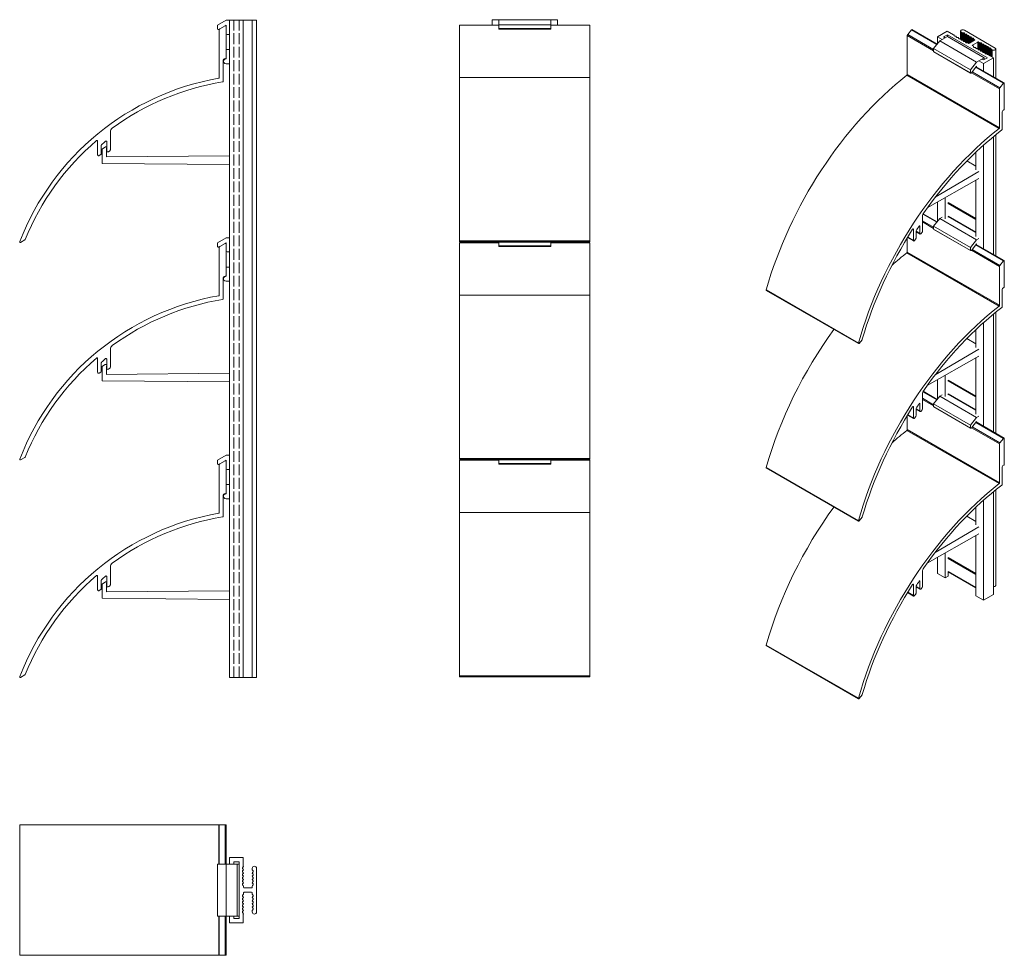
# Model space of a CAD drawing. Units: millimetres. Extents: x -48 to 405, y 21 to 451.
import ezdxf

# ---------------------------------------------------------------- set-up
doc = ezdxf.new("R2010")
doc.units = ezdxf.units.MM
doc.header["$LTSCALE"] = 1.5
doc.linetypes.add('DASHED', pattern=[0.2067, 0.1654, -0.0413])
for name, color, linetype, lineweight in [('Sichtbar (ISO)', 7, 'Continuous', 20), ('Sichtbar schmal (ISO)', 7, 'Continuous', 13), ('Verdeckt (ISO)', 7, 'DASHED', 9)]:
    doc.layers.add(name, color=color, linetype=linetype, lineweight=lineweight)

msp = doc.modelspace()

# ---------------------------------------------------------------- linework, layer by layer
at = {"layer": 'Sichtbar (ISO)', "color": 66}
for p, q in [((43.11, 448.6), (47.11, 450.92)), ((43.11, 446.91), (43.11, 448.6)), ((47.11, 448.6), (46.68, 448.36)), ((48.62, 450.92), (47.11, 450.92)), ((47.11, 444.87), (47.11, 448.6)), ((172.54, 451.18), (196.54, 451.18)), ((172.54, 446.87), (172.54, 451.18)), ((172.54, 448.87), (196.54, 448.87)), ((196.54, 446.87), (196.54, 451.18)), ((44.21, 446.93), (43.89, 446.74)), ((48.62, 444.41), (47.62, 444.41)), ((172.54, 447.17), (196.54, 447.17)), ((172.54, 446.87), (196.54, 446.87)), ((47.11, 433.2), (47.11, 437.4)), ((47.11, 437.4), (48.62, 437.4)), ((48.62, 430.9), (47.14, 430.9)), ((-9.93, 385.07), (-9.93, 391.51)), ((-9.78, 391.8), (-8.54, 392.58)), ((-7.93, 391.86), (-7.9, 388.06)), ((-7.9, 388.06), (48.62, 388.54)), ((48.62, 384.57), (-9.93, 385.07)), ((43.11, 348.53), (47.11, 350.84)), ((48.62, 350.84), (47.11, 350.84)), ((172.54, 346.8), (172.54, 348.93)), ((196.54, 346.8), (196.54, 348.93)), ((43.11, 346.83), (43.11, 348.53)), ((44.21, 346.85), (43.89, 346.67)), ((47.11, 348.53), (46.68, 348.28)), ((47.11, 344.8), (47.11, 348.53)), ((172.54, 348.79), (196.54, 348.79)), ((172.54, 347.09), (196.54, 347.09)), ((172.54, 346.8), (196.54, 346.8)), ((48.62, 344.33), (47.62, 344.33)), ((47.11, 333.13), (47.11, 337.33)), ((47.11, 337.33), (48.62, 337.33)), ((48.62, 330.82), (47.14, 330.82)), ((-9.93, 285), (-9.93, 291.43)), ((-9.78, 291.72), (-8.54, 292.5)), ((-7.93, 291.78), (-7.9, 287.98)), ((-7.9, 287.98), (48.62, 288.47)), ((48.62, 284.5), (-9.93, 285)), ((43.11, 248.45), (47.11, 250.76)), ((48.62, 250.76), (47.11, 250.76)), ((43.11, 246.75), (43.11, 248.45)), ((44.21, 246.78), (43.89, 246.59)), ((47.11, 248.45), (46.68, 248.2)), ((47.11, 244.72), (47.11, 248.45)), ((172.54, 246.72), (172.54, 248.86)), ((172.54, 248.72), (196.54, 248.72)), ((172.54, 247.02), (196.54, 247.02)), ((172.54, 246.72), (196.54, 246.72)), ((196.54, 246.72), (196.54, 248.86)), ((48.62, 244.26), (47.62, 244.26)), ((47.11, 233.05), (47.11, 237.25)), ((47.11, 237.25), (48.62, 237.25)), ((48.62, 230.75), (47.14, 230.75)), ((-9.93, 184.92), (-9.93, 191.35)), ((-9.78, 191.65), (-8.54, 192.43)), ((-7.93, 191.71), (-7.9, 187.91)), ((-7.9, 187.91), (48.62, 188.39)), ((48.62, 184.42), (-9.93, 184.92)), ((43.11, 62.65), (43.11, 38.65)), ((43.11, 62.65), (53.12, 62.65)), ((47.11, 62.65), (47.11, 38.65)), ((52.12, 62.65), (52.12, 38.65)), ((53.12, 62.65), (53.12, 38.65)), ((43.11, 38.65), (53.12, 38.65))]:
    msp.add_line(p, q, dxfattribs=at)
at = {"layer": 'Sichtbar (ISO)', "color": 5}
for p, q in [((61.12, 450.92), (48.62, 450.92)), ((48.62, 148.52), (48.62, 450.92)), ((55.03, 148.52), (55.03, 450.92)), ((59.12, 148.52), (59.12, 450.92)), ((61.12, 148.52), (61.12, 450.92)), ((169.54, 448.65), (169.54, 451.18)), ((172.54, 451.18), (169.54, 451.18)), ((199.54, 451.18), (196.54, 451.18)), ((199.54, 448.65), (199.54, 451.18)), ((169.54, 348.57), (169.54, 348.93)), ((199.54, 348.57), (199.54, 348.93)), ((154.54, 324.75), (154.54, 324.45)), ((169.54, 248.5), (169.54, 248.86)), ((199.54, 248.5), (199.54, 248.86)), ((61.12, 148.52), (48.62, 148.52)), ((48.62, 65.65), (55.03, 65.65)), ((48.62, 62.65), (48.62, 65.65)), ((50.62, 63.65), (50.62, 62.65)), ((53.12, 63.65), (50.62, 63.65)), ((53.12, 37.65), (53.12, 63.65)), ((55.03, 65.65), (55.03, 61.72)), ((55.03, 61.3), (54.7, 60.97)), ((54.7, 60.55), (55.03, 60.23)), ((55.03, 59.8), (54.7, 59.48)), ((54.7, 59.05), (55.03, 58.73)), ((55.03, 61.72), (55.12, 61.51)), ((55.12, 61.51), (55.03, 61.3)), ((55.03, 60.23), (55.12, 60.01)), ((55.12, 60.01), (55.03, 59.8)), ((59.12, 60.01), (59.12, 60.66)), ((59.2, 59.8), (59.12, 60.01)), ((59.53, 59.48), (59.2, 59.8)), ((59.2, 58.73), (59.53, 59.05)), ((61.12, 60.66), (61.12, 40.65)), ((55.03, 58.3), (54.7, 57.98)), ((54.7, 57.56), (55.03, 57.23)), ((55.03, 56.81), (54.7, 56.48)), ((54.7, 56.06), (55.03, 55.74)), ((55.03, 55.31), (54.7, 54.99)), ((54.7, 54.56), (55.03, 54.24)), ((55.03, 58.73), (55.12, 58.52)), ((55.12, 58.52), (55.03, 58.3)), ((55.03, 57.23), (55.12, 57.02)), ((55.12, 57.02), (55.03, 56.81)), ((55.03, 55.74), (55.12, 55.52)), ((55.12, 55.52), (55.03, 55.31)), ((59.12, 58.52), (59.2, 58.73)), ((59.2, 58.3), (59.12, 58.52)), ((59.12, 57.02), (59.2, 57.23)), ((59.2, 56.81), (59.12, 57.02)), ((59.12, 55.52), (59.2, 55.74)), ((59.2, 55.31), (59.12, 55.52)), ((59.53, 57.98), (59.2, 58.3)), ((59.2, 57.23), (59.53, 57.56)), ((59.53, 56.48), (59.2, 56.81)), ((59.2, 55.74), (59.53, 56.06)), ((59.53, 54.99), (59.2, 55.31)), ((59.2, 54.24), (59.53, 54.56)), ((55.03, 53.81), (54.7, 53.49)), ((54.7, 53.07), (55.03, 52.74)), ((55.03, 54.24), (55.12, 54.03)), ((55.12, 54.03), (55.03, 53.81)), ((55.03, 52.74), (55.12, 52.53)), ((55.12, 52.53), (55.12, 51.95)), ((55.42, 51.65), (58.82, 51.65)), ((58.82, 51.65), (59.03, 51.74)), ((59.12, 54.03), (59.2, 54.24)), ((59.2, 53.81), (59.12, 54.03)), ((59.12, 52.53), (59.2, 52.74)), ((59.12, 51.95), (59.12, 52.53)), ((59.53, 53.49), (59.2, 53.81)), ((59.2, 52.74), (59.53, 53.07)), ((55.03, 48.57), (54.7, 48.24)), ((54.7, 47.82), (55.03, 47.49)), ((55.03, 47.07), (54.7, 46.74)), ((54.7, 46.32), (55.03, 46)), ((55.03, 45.57), (54.7, 45.25)), ((55.12, 48.78), (55.03, 48.57)), ((55.03, 47.49), (55.12, 47.28)), ((55.12, 47.28), (55.03, 47.07)), ((55.03, 46), (55.12, 45.78)), ((55.12, 45.78), (55.03, 45.57)), ((55.12, 49.35), (55.12, 48.78)), ((58.82, 49.65), (55.42, 49.65)), ((59.03, 49.57), (58.82, 49.65)), ((59.12, 48.78), (59.12, 49.35)), ((59.2, 48.57), (59.12, 48.78)), ((59.12, 47.28), (59.2, 47.49)), ((59.2, 47.07), (59.12, 47.28)), ((59.12, 45.78), (59.2, 46)), ((59.2, 45.57), (59.12, 45.78)), ((59.53, 48.24), (59.2, 48.57)), ((59.2, 47.49), (59.53, 47.82)), ((59.53, 46.74), (59.2, 47.07)), ((59.2, 46), (59.53, 46.32)), ((59.53, 45.25), (59.2, 45.57)), ((54.7, 44.82), (55.03, 44.5)), ((55.03, 44.07), (54.7, 43.75)), ((54.7, 43.33), (55.03, 43)), ((55.03, 42.58), (54.7, 42.25)), ((54.7, 41.83), (55.03, 41.5)), ((55.03, 41.08), (54.7, 40.76)), ((55.03, 44.5), (55.12, 44.29)), ((55.12, 44.29), (55.03, 44.07)), ((55.03, 43), (55.12, 42.79)), ((55.12, 42.79), (55.03, 42.58)), ((55.03, 41.5), (55.12, 41.29)), ((55.12, 41.29), (55.03, 41.08)), ((59.12, 44.29), (59.2, 44.5)), ((59.2, 44.07), (59.12, 44.29)), ((59.12, 42.79), (59.2, 43)), ((59.2, 42.58), (59.12, 42.79)), ((59.12, 41.29), (59.2, 41.5)), ((59.12, 40.65), (59.12, 41.29)), ((59.2, 44.5), (59.53, 44.82)), ((59.53, 43.75), (59.2, 44.07)), ((59.2, 43), (59.53, 43.33)), ((59.53, 42.25), (59.2, 42.58)), ((59.2, 41.5), (59.53, 41.83)), ((48.62, 35.65), (48.62, 38.65)), ((50.62, 38.65), (50.62, 37.65)), ((50.62, 37.65), (53.12, 37.65)), ((54.7, 40.33), (55.03, 40.01)), ((55.03, 40.01), (55.12, 39.79)), ((55.12, 39.79), (55.03, 39.58)), ((55.03, 39.58), (55.03, 35.65)), ((55.03, 35.65), (48.62, 35.65))]:
    msp.add_line(p, q, dxfattribs=at)
at = {"layer": 'Sichtbar (ISO)', "color": 1}
for p, q in [((154.54, 348.93), (154.54, 448.65)), ((172.54, 448.65), (154.54, 448.65)), ((172.54, 448.59), (154.54, 448.59)), ((214.54, 448.65), (196.54, 448.65)), ((214.54, 448.59), (196.54, 448.59)), ((214.54, 348.93), (214.54, 448.65)), ((43.96, 446.5), (43.96, 424.56)), ((46.64, 448.33), (44.21, 446.93)), ((47.11, 433.64), (47.11, 448.08)), ((45.76, 422.84), (45.76, 432.64)), ((46.26, 433.14), (46.61, 433.14)), ((214.54, 424.53), (154.54, 424.53)), ((-6.14, 391.34), (-6.14, 399.65)), ((-12.04, 395.33), (-12.04, 389.03)), ((-7.84, 395.06), (-7.84, 390.84)), ((-10.34, 389.54), (-10.34, 393.37)), ((-7.04, 390.43), (-6.42, 390.88)), ((-11.24, 388.62), (-10.54, 389.13)), ((-47.44, 348.71), (-45.48, 349.84)), ((214.54, 349.36), (154.54, 349.36)), ((214.54, 348.93), (154.54, 348.93)), ((43.96, 346.42), (43.96, 324.48)), ((46.64, 348.25), (44.21, 346.85)), ((47.11, 333.56), (47.11, 348.01)), ((154.54, 348.57), (154.54, 248.86)), ((172.54, 348.57), (154.54, 348.57)), ((172.54, 348.52), (154.54, 348.52)), ((214.54, 348.57), (196.54, 348.57)), ((214.54, 348.52), (196.54, 348.52)), ((214.54, 348.57), (214.54, 248.86)), ((45.76, 322.76), (45.76, 332.56)), ((46.26, 333.06), (46.61, 333.06)), ((214.54, 324.45), (154.54, 324.45)), ((-6.14, 291.27), (-6.14, 299.58)), ((-12.04, 295.26), (-12.04, 288.95)), ((-7.84, 294.98), (-7.84, 290.76)), ((-10.34, 289.46), (-10.34, 293.29)), ((-7.04, 290.36), (-6.42, 290.81)), ((-11.24, 288.55), (-10.54, 289.05)), ((-47.44, 248.63), (-45.48, 249.76)), ((214.54, 249.29), (154.54, 249.29)), ((43.96, 246.34), (43.96, 224.41)), ((46.64, 248.18), (44.21, 246.78)), ((47.11, 233.49), (47.11, 247.93)), ((214.54, 248.86), (154.54, 248.86)), ((154.54, 248.5), (154.54, 148.78)), ((172.54, 248.5), (154.54, 248.5)), ((172.54, 248.44), (154.54, 248.44)), ((214.54, 248.5), (196.54, 248.5)), ((214.54, 248.44), (196.54, 248.44)), ((214.54, 248.5), (214.54, 148.78)), ((45.76, 222.68), (45.76, 232.49)), ((46.26, 232.99), (46.61, 232.99)), ((214.54, 224.38), (154.54, 224.38)), ((-6.14, 191.19), (-6.14, 199.5)), ((-12.04, 195.18), (-12.04, 188.88)), ((-7.84, 194.91), (-7.84, 190.69)), ((-10.34, 189.38), (-10.34, 193.22)), ((-7.04, 190.28), (-6.42, 190.73)), ((-11.24, 188.47), (-10.54, 188.98)), ((-47.44, 148.56), (-45.48, 149.69)), ((214.54, 149.21), (154.54, 149.21)), ((214.54, 148.78), (154.54, 148.78)), ((-47.89, 80.65), (47.11, 80.65)), ((-47.89, 20.65), (-47.89, 80.65)), ((-47.86, 20.65), (-47.86, 80.65)), ((43.72, 62.65), (43.72, 80.65)), ((43.96, 62.65), (43.96, 80.65)), ((46.64, 62.65), (46.64, 80.65)), ((47.11, 62.65), (47.11, 80.65)), ((43.72, 20.65), (43.72, 38.65)), ((43.96, 20.65), (43.96, 38.65)), ((46.64, 20.65), (46.64, 38.65)), ((47.11, 20.65), (47.11, 38.65)), ((-47.89, 20.65), (47.11, 20.65))]:
    msp.add_line(p, q, dxfattribs=at)
at = {"layer": 'Sichtbar (ISO)', "color": 66}
for centre, radius, start, end in [((43.56, 447.09), 0.483, 202.7435, 313.3319), ((47.62, 444.92), 0.507, 185.1042, 270), ((47.11, 432.05), 1.15, 90.007, 271.2132), ((-9.57, 391.51), 0.362, 126.3911, 180), ((-8.28, 392.18), 0.475, 20.1296, 122.0679), ((-8.28, 392.18), 0.475, 318.2257, 339.8704), ((43.56, 347.02), 0.483, 202.7435, 313.3319), ((47.62, 344.84), 0.507, 185.1042, 270), ((47.11, 331.97), 1.15, 90.007, 271.2132), ((-9.57, 291.43), 0.362, 126.3911, 180), ((-8.28, 292.1), 0.475, 20.1296, 122.0679), ((-8.28, 292.1), 0.475, 318.2257, 339.8704), ((43.56, 246.94), 0.483, 202.7435, 313.3319), ((47.62, 244.77), 0.507, 185.1042, 270), ((47.11, 231.9), 1.15, 90.007, 271.2132), ((-9.57, 191.35), 0.362, 126.3911, 180), ((-8.28, 192.02), 0.475, 20.1296, 122.0679), ((-8.28, 192.02), 0.475, 318.2257, 339.8704)]:
    msp.add_arc(centre, radius, start, end, dxfattribs=at)
at = {"layer": 'Sichtbar (ISO)', "color": 1}
for centre, radius, start, end in [((44.46, 446.5), 0.5, 120, 180), ((46.81, 448.08), 0.301, 0.0784, 124.9775), ((46.26, 432.64), 0.5, 90, 180), ((46.61, 433.64), 0.5, 270, 0.0066), ((64.69, 305.35), 120.75, 99.9987, 158.7562), ((64.69, 305.35), 118.75, 99.2943, 126.1222), ((43.66, 424.56), 0.3, 281.9039, 0), ((45.46, 422.84), 0.3, 279.2943, 0), ((-4.14, 399.65), 2, 126.1222, 180), ((64.69, 305.35), 118.75, 130.5623, 157.9199), ((-12.34, 395.33), 0.3, 0, 130.5623), ((228.66, 126.99), 357.98, 131.4563, 131.8637), ((-8.14, 395.06), 0.3, 0, 131.4563), ((-10.04, 393.37), 0.3, 131.8637, 180), ((-7.34, 390.84), 0.5, 180, 305.931), ((-6.68, 391.36), 0.538, 298.0424, 358.6076), ((-11.54, 389.03), 0.5, 180, 305.931), ((-10.84, 389.54), 0.5, 305.931, 0), ((-47.59, 348.97), 0.3, 154.3121, 300), ((-45.63, 350.1), 0.3, 300, 337.9199), ((44.46, 346.42), 0.5, 120, 180), ((46.81, 348.01), 0.301, 0.0784, 124.9775), ((46.26, 332.56), 0.5, 90, 180), ((46.61, 333.56), 0.5, 270, 0.0066), ((64.69, 205.27), 120.75, 99.9987, 158.7562), ((64.69, 205.27), 118.75, 99.2943, 126.1222), ((43.66, 324.48), 0.3, 281.9039, 0), ((45.46, 322.76), 0.3, 279.2943, 0), ((-4.14, 299.58), 2, 126.1222, 180), ((64.69, 205.27), 118.75, 130.5623, 157.9199), ((-12.34, 295.26), 0.3, 0, 130.5623), ((228.66, 26.92), 357.98, 131.4563, 131.8637), ((-8.14, 294.98), 0.3, 0, 131.4563), ((-10.04, 293.29), 0.3, 131.8637, 180), ((-7.34, 290.76), 0.5, 180, 305.931), ((-6.68, 291.28), 0.538, 298.0424, 358.6076), ((-11.54, 288.95), 0.5, 180, 305.931), ((-10.84, 289.46), 0.5, 305.931, 0), ((-45.63, 250.02), 0.3, 300, 337.9199), ((-47.59, 248.89), 0.3, 154.3121, 300), ((44.46, 246.34), 0.5, 120, 180), ((46.81, 247.93), 0.301, 0.0784, 124.9775), ((46.26, 232.49), 0.5, 90, 180), ((46.61, 233.49), 0.5, 270, 0.0066), ((64.69, 105.19), 120.75, 99.9987, 158.7562), ((64.69, 105.19), 118.75, 99.2943, 126.1222), ((43.66, 224.41), 0.3, 281.9039, 0), ((45.46, 222.68), 0.3, 279.2943, 0), ((-4.14, 199.5), 2, 126.1222, 180), ((64.69, 105.19), 118.75, 130.5623, 157.9199), ((-12.34, 195.18), 0.3, 0, 130.5623), ((228.66, -73.16), 357.98, 131.4563, 131.8637), ((-8.14, 194.91), 0.3, 0, 131.4563), ((-10.04, 193.22), 0.3, 131.8637, 180), ((-7.34, 190.69), 0.5, 180, 305.931), ((-6.68, 191.21), 0.538, 298.0424, 358.6076), ((-11.54, 188.88), 0.5, 180, 305.931), ((-10.84, 189.38), 0.5, 305.931, 0), ((-45.63, 149.95), 0.3, 300, 337.9199), ((-47.59, 148.82), 0.3, 154.3121, 300)]:
    msp.add_arc(centre, radius, start, end, dxfattribs=at)
at = {"layer": 'Sichtbar (ISO)', "color": 5}
for centre, radius, start, end in [((54.92, 60.76), 0.3, 135.001, 224.9979), ((54.92, 59.27), 0.3, 135.0025, 224.9994), ((60.12, 60.66), 1, 0.1119, 180), ((59.32, 59.27), 0.3, 315.001, 44.9979), ((54.92, 57.77), 0.3, 135.0028, 224.9994), ((54.92, 56.27), 0.3, 135.0025, 224.9994), ((54.92, 54.77), 0.3, 135.0019, 225.0002), ((59.32, 57.77), 0.3, 315.001, 44.9971), ((59.32, 56.27), 0.3, 315.001, 44.9971), ((59.32, 54.77), 0.3, 315.001, 44.9971), ((54.92, 53.28), 0.3, 134.9922, 224.9946), ((55.42, 51.95), 0.3, 180, 270), ((58.82, 51.95), 0.3, 315, 0), ((59.32, 53.28), 0.3, 315.001, 44.9971), ((54.92, 48.03), 0.3, 135.0054, 225.0078), ((54.92, 46.53), 0.3, 135.0004, 224.9975), ((55.42, 49.35), 0.3, 90, 180), ((58.82, 49.35), 0.3, 0, 45), ((59.32, 48.03), 0.3, 315.0021, 44.999), ((59.32, 46.53), 0.3, 315.0021, 44.9991), ((54.92, 45.03), 0.3, 135.0007, 224.9981), ((54.92, 43.54), 0.3, 135.0007, 224.9974), ((54.92, 42.04), 0.3, 135.0006, 224.9975), ((59.32, 45.03), 0.3, 315.0021, 44.999), ((59.32, 43.54), 0.3, 315.0021, 44.999), ((59.32, 42.04), 0.3, 315.0021, 44.9991), ((54.92, 40.54), 0.3, 135.0021, 224.999), ((60.12, 40.65), 1, 179.9993, 359.8881)]:
    msp.add_arc(centre, radius, start, end, dxfattribs=at)
at = {"layer": 'Sichtbar schmal (ISO)', "color": 1}
for p, q in [((362.47, 446.46), (360.76, 444.33)), ((372.7, 437.43), (360.76, 444.33)), ((374.16, 439.71), (362.47, 446.46)), ((374.32, 439.91), (362.74, 446.59)), ((372.7, 436.87), (360.58, 443.87)), ((360.58, 443.87), (360.58, 425.96)), ((403.01, 401.46), (360.58, 425.96)), ((403.01, 419.37), (390.16, 426.79)), ((403.18, 419.83), (390.45, 427.18)), ((404.9, 421.97), (392.17, 429.31)), ((405.17, 422.1), (392.33, 429.51)), ((402.84, 401.13), (360.41, 425.62)), ((404.9, 421.97), (403.18, 419.83)), ((405.23, 410.16), (405.23, 421.96)), ((403.01, 419.37), (403.01, 401.46)), ((404.28, 400.79), (404.28, 408.8)), ((404.63, 409.41), (404.88, 409.55)), ((367.58, 353.89), (367.58, 360.68)), ((372.7, 355.71), (367.58, 358.67)), ((372.7, 355.16), (367.58, 358.12)), ((374.16, 358), (367.8, 361.67)), ((374.32, 358.19), (367.9, 361.9)), ((363.41, 354.74), (363.2, 354.86)), ((363.41, 354.74), (363.41, 349.59)), ((364.61, 350.7), (364.61, 353.83)), ((366.38, 352.78), (364.61, 353.8)), ((366.48, 352.55), (364.61, 353.63)), ((366.38, 356.23), (366.17, 356.35)), ((366.38, 356.23), (366.38, 352.78)), ((360.58, 350.74), (360.58, 344.25)), ((363.51, 349.36), (360.72, 350.97)), ((363.41, 349.59), (360.8, 351.1)), ((363.97, 349.58), (364.46, 350.28)), ((366.94, 352.78), (367.38, 353.4)), ((403.01, 337.66), (390.16, 345.08)), ((403.18, 338.12), (390.45, 345.47)), ((404.9, 340.25), (392.17, 347.6)), ((405.17, 340.38), (392.33, 347.8)), ((402.84, 319.41), (360.41, 343.91)), ((403.01, 319.75), (360.58, 344.25)), ((404.9, 340.25), (403.18, 338.12)), ((405.23, 328.45), (405.23, 340.25)), ((403.01, 337.66), (403.01, 319.75)), ((338.08, 302.37), (295.65, 326.86)), ((338.12, 302.11), (295.69, 326.6)), ((404.28, 319.08), (404.28, 327.08)), ((404.63, 327.7), (404.88, 327.84)), ((338.38, 302.22), (339.76, 303.94)), ((367.58, 272.18), (367.58, 278.96)), ((372.7, 274), (367.58, 276.96)), ((372.7, 273.45), (367.58, 276.4)), ((374.16, 276.29), (367.8, 279.96)), ((374.32, 276.48), (367.9, 280.19)), ((363.41, 273.03), (363.2, 273.15)), ((363.41, 273.03), (363.41, 267.88)), ((364.61, 268.99), (364.61, 272.12)), ((366.38, 271.07), (364.61, 272.09)), ((366.48, 270.84), (364.61, 271.92)), ((366.38, 274.52), (366.17, 274.64)), ((366.38, 274.52), (366.38, 271.07)), ((360.58, 269.03), (360.58, 262.53)), ((363.51, 267.65), (360.72, 269.26)), ((363.41, 267.88), (360.8, 269.39)), ((363.97, 267.87), (364.46, 268.57)), ((366.94, 271.06), (367.38, 271.69)), ((403.01, 255.95), (390.16, 263.37)), ((403.18, 256.41), (390.45, 263.76)), ((404.9, 258.54), (392.17, 265.89)), ((405.17, 258.67), (392.33, 266.09)), ((402.84, 237.7), (360.41, 262.2)), ((403.01, 238.04), (360.58, 262.53)), ((404.9, 258.54), (403.18, 256.41)), ((405.23, 246.74), (405.23, 258.53)), ((403.01, 255.95), (403.01, 238.04)), ((338.08, 220.65), (295.65, 245.15)), ((338.12, 220.4), (295.69, 244.89)), ((404.28, 237.37), (404.28, 245.37)), ((404.63, 245.98), (404.88, 246.13)), ((338.38, 220.51), (339.76, 222.23)), ((367.58, 190.47), (367.58, 197.25)), ((363.41, 191.32), (363.2, 191.44)), ((363.41, 191.32), (363.41, 186.17)), ((364.61, 187.28), (364.61, 190.4)), ((366.38, 189.36), (364.61, 190.38)), ((366.38, 192.81), (366.17, 192.93)), ((366.38, 192.81), (366.38, 189.36)), ((363.51, 185.94), (360.72, 187.55)), ((363.41, 186.17), (360.8, 187.68)), ((363.97, 186.16), (364.46, 186.86)), ((366.48, 189.13), (364.61, 190.21)), ((366.94, 189.35), (367.38, 189.97)), ((338.08, 138.94), (295.65, 163.44)), ((338.12, 138.69), (295.69, 163.18)), ((338.38, 138.8), (339.76, 140.52))]:
    msp.add_line(p, q, dxfattribs=at)
at = {"layer": 'Sichtbar schmal (ISO)', "color": 5}
for p, q in [((374.48, 443.25), (379.01, 445.87)), ((379.07, 444.27), (377.31, 443.25)), ((379.01, 445.87), (381.79, 444.27)), ((379.07, 443.46), (379.07, 444.27)), ((397.46, 433.66), (379.07, 444.27)), ((381.79, 444.27), (382, 444.22)), ((382, 444.22), (382.09, 444.09)), ((382.09, 444.09), (382.09, 443.83)), ((385.14, 442.39), (385.14, 445.91)), ((385.89, 445.24), (385.44, 445.5)), ((385.44, 441.84), (385.44, 445.5)), ((386.1, 445.19), (385.89, 445.24)), ((385.89, 441.82), (385.89, 445.24)), ((386.56, 445.19), (386.1, 445.19)), ((386.1, 441.8), (386.1, 445.19)), ((386.56, 441.22), (386.56, 445.19)), ((386.85, 446.32), (401, 438.15)), ((386.86, 444.75), (386.86, 445.01)), ((386.86, 441.21), (386.86, 444.75)), ((386.95, 444.63), (386.86, 444.75)), ((386.95, 441.21), (386.95, 444.63)), ((387.16, 444.58), (386.95, 444.63)), ((387.16, 441.19), (387.16, 444.58)), ((387.62, 444.58), (387.16, 444.58)), ((387.62, 440.6), (387.62, 444.58)), ((387.92, 444.14), (387.92, 444.4)), ((387.92, 440.6), (387.92, 444.14)), ((388.01, 444.02), (387.92, 444.14)), ((374.48, 440.1), (374.48, 443.25)), ((376.6, 442.03), (374.48, 443.25)), ((377.31, 443.25), (378.01, 442.85)), ((382.39, 443.66), (382.85, 443.66)), ((382.85, 443.66), (383.06, 443.61)), ((383.06, 443.61), (383.15, 443.48)), ((383.15, 443.48), (383.15, 443.22)), ((383.45, 443.05), (383.91, 443.05)), ((383.91, 443.05), (384.12, 442.99)), ((384.12, 442.99), (384.21, 442.87)), ((384.21, 442.87), (384.21, 442.61)), ((384.51, 442.43), (384.97, 442.43)), ((384.97, 442.43), (385.18, 442.38)), ((385.18, 442.38), (385.27, 442.26)), ((385.27, 442.26), (385.27, 442)), ((385.57, 441.82), (386.02, 441.82)), ((386.02, 441.82), (386.24, 441.77)), ((386.24, 441.77), (386.32, 441.65)), ((386.32, 441.65), (386.32, 441.39)), ((386.62, 441.21), (387.08, 441.21)), ((387.08, 441.21), (387.3, 441.16)), ((387.3, 441.16), (387.38, 441.04)), ((387.38, 441.04), (387.38, 440.77)), ((387.68, 440.6), (388.14, 440.6)), ((388.01, 440.6), (388.01, 444.02)), ((388.22, 443.97), (388.01, 444.02)), ((388.14, 440.6), (388.35, 440.55)), ((388.22, 440.58), (388.22, 443.97)), ((388.68, 443.97), (388.22, 443.97)), ((388.35, 440.55), (388.76, 440.31)), ((388.68, 440.36), (388.68, 443.97)), ((388.98, 440.26), (388.98, 443.79)), ((388.98, 443.53), (388.98, 443.79)), ((388.98, 440.26), (388.98, 443.53)), ((389.07, 443.41), (388.98, 443.53)), ((389.07, 440.27), (389.07, 443.41)), ((389.28, 443.35), (389.07, 443.41)), ((389.19, 440.31), (391.59, 441.7)), ((389.28, 440.37), (389.28, 443.35)), ((389.74, 443.35), (389.28, 443.35)), ((389.74, 440.63), (389.74, 443.35)), ((390.04, 442.92), (390.04, 443.18)), ((390.04, 440.81), (390.04, 442.92)), ((390.12, 442.79), (390.04, 442.92)), ((390.12, 440.86), (390.12, 442.79)), ((390.34, 442.74), (390.12, 442.79)), ((390.34, 440.98), (390.34, 442.74)), ((390.79, 442.74), (390.34, 442.74)), ((393, 440.89), (390.6, 439.5)), ((390.79, 441.24), (390.79, 442.74)), ((391.09, 442.31), (391.09, 442.57)), ((391.09, 441.42), (391.09, 442.31)), ((391.18, 442.18), (391.09, 442.31)), ((391.18, 441.47), (391.18, 442.18)), ((391.59, 441.95), (391.18, 442.18)), ((391.59, 441.7), (391.59, 441.95)), ((391.59, 441.7), (391.68, 441.83)), ((393.22, 440.94), (393, 440.89)), ((393, 437.82), (393, 440.89)), ((393.22, 437.38), (393.22, 440.94)), ((393.84, 440.65), (393.43, 440.89)), ((393.43, 437.24), (393.43, 440.89)), ((394.05, 440.6), (393.84, 440.65)), ((393.84, 437.24), (393.84, 440.65)), ((394.51, 440.6), (394.05, 440.6)), ((394.05, 437.22), (394.05, 440.6)), ((394.51, 436.63), (394.51, 440.6)), ((394.81, 440.16), (394.81, 440.43)), ((394.89, 440.04), (394.81, 440.16)), ((394.81, 436.62), (394.81, 440.16)), ((395.11, 439.99), (394.89, 440.04)), ((394.89, 436.62), (394.89, 440.04)), ((395.56, 439.99), (395.11, 439.99)), ((395.11, 436.61), (395.11, 439.99)), ((395.56, 436.02), (395.56, 439.99)), ((395.86, 439.55), (395.86, 439.82)), ((395.86, 436.01), (395.86, 439.82)), ((395.95, 439.43), (395.86, 439.55)), ((395.86, 436.01), (395.86, 439.55)), ((390.6, 439.25), (390.6, 439.5)), ((390.6, 439.25), (391.01, 439.02)), ((391.01, 439.02), (391.09, 438.9)), ((391.09, 438.63), (391.09, 438.9)), ((391.09, 438.9), (391.09, 438.63)), ((391.39, 438.46), (391.85, 438.46)), ((391.85, 438.46), (392.07, 438.41)), ((392.07, 438.41), (392.15, 438.28)), ((392.15, 438.28), (392.15, 438.02)), ((392.45, 437.85), (392.91, 437.85)), ((392.91, 437.85), (393.12, 437.8)), ((393.12, 437.8), (393.21, 437.67)), ((393.21, 437.67), (393.21, 437.41)), ((393.51, 437.24), (393.97, 437.24)), ((393.97, 437.24), (394.18, 437.18)), ((394.18, 437.18), (394.27, 437.06)), ((394.27, 437.06), (394.27, 436.8)), ((394.57, 436.62), (395.03, 436.62)), ((395.03, 436.62), (395.24, 436.57)), ((395.24, 436.57), (395.33, 436.45)), ((395.33, 436.45), (395.33, 436.19)), ((395.63, 436.01), (396.09, 436.01)), ((396.16, 439.38), (395.95, 439.43)), ((395.95, 436.01), (395.95, 439.43)), ((396.09, 436.01), (396.3, 435.96)), ((396.62, 439.38), (396.16, 439.38)), ((396.16, 435.99), (396.16, 439.38)), ((396.3, 435.96), (396.39, 435.84)), ((396.39, 435.84), (396.39, 435.58)), ((396.62, 435.41), (396.62, 439.38)), ((396.69, 435.4), (397.15, 435.4)), ((396.92, 438.94), (396.92, 439.21)), ((397.01, 438.82), (396.92, 438.94)), ((396.92, 435.4), (396.92, 438.94)), ((397.22, 438.77), (397.01, 438.82)), ((397.01, 435.4), (397.01, 438.82)), ((397.15, 435.4), (397.36, 435.35)), ((397.68, 438.77), (397.22, 438.77)), ((397.22, 435.38), (397.22, 438.77)), ((397.36, 435.35), (397.45, 435.23)), ((397.45, 435.23), (400.22, 433.62)), ((397.68, 435.09), (397.68, 438.77)), ((397.98, 438.33), (397.98, 438.59)), ((398.07, 438.21), (397.98, 438.33)), ((397.98, 434.92), (397.98, 438.33)), ((398.28, 438.16), (398.07, 438.21)), ((398.07, 434.87), (398.07, 438.21)), ((398.74, 438.16), (398.28, 438.16)), ((398.28, 434.75), (398.28, 438.16)), ((398.74, 434.48), (398.74, 438.16)), ((399.04, 437.72), (399.04, 437.98)), ((399.13, 437.6), (399.04, 437.72)), ((399.04, 434.31), (399.04, 437.72)), ((399.58, 437.33), (399.13, 437.6)), ((399.13, 434.26), (399.13, 437.6)), ((399.58, 434), (399.58, 437.33)), ((401.29, 424.34), (401.29, 437.74)), ((395.69, 431.01), (393.57, 432.23)), ((394.98, 433.05), (395.69, 432.64)), ((395.69, 432.64), (397.46, 433.66)), ((400.22, 433.62), (395.69, 431.01)), ((395.69, 427.57), (395.69, 431.01)), ((400.22, 424.95), (400.22, 433.62)), ((400.22, 343.24), (400.22, 397.37)), ((401.29, 342.63), (401.29, 398.23)), ((392.16, 382.12), (392.16, 390.24)), ((395.69, 345.86), (395.69, 393.49)), ((392.16, 351.34), (392.16, 377.26)), ((374.48, 358.39), (374.48, 367.23)), ((378.01, 359.5), (378.01, 369.24)), ((400.22, 261.53), (400.22, 315.66)), ((401.29, 260.91), (401.29, 316.52)), ((392.16, 300.41), (392.16, 308.53)), ((395.69, 264.15), (395.69, 311.77)), ((392.16, 269.62), (392.16, 295.55)), ((374.48, 276.68), (374.48, 285.52)), ((378.01, 277.79), (378.01, 287.52)), ((400.22, 186.72), (400.22, 233.94)), ((401.29, 190.84), (401.29, 234.81)), ((392.16, 218.7), (392.16, 226.82)), ((395.69, 184.1), (395.69, 230.06)), ((392.16, 186.14), (392.16, 213.84)), ((378.01, 194.31), (378.01, 205.81)), ((374.48, 196.35), (374.48, 203.81)), ((378.01, 194.31), (374.48, 196.35)), ((379.43, 195.12), (378.01, 194.31)), ((379.43, 195.12), (379.43, 197.27)), ((379.43, 197.27), (392.16, 189.92)), ((379.43, 197.16), (392.16, 189.81)), ((395.69, 184.1), (392.16, 186.14)), ((400.22, 186.72), (395.69, 184.1))]:
    msp.add_line(p, q, dxfattribs=at)
at = {"layer": 'Sichtbar schmal (ISO)', "color": 66}
for p, q in [((372.7, 437.89), (375.54, 441.42)), ((375.54, 441.42), (379.07, 443.46)), ((375.54, 441.42), (392.51, 431.62)), ((379.07, 443.46), (396.04, 433.66)), ((372.7, 437.89), (389.68, 428.1)), ((372.7, 436.51), (372.7, 437.89)), ((372.7, 436.51), (389.68, 426.71)), ((372.78, 436.42), (389.75, 426.63)), ((389.68, 428.1), (392.51, 431.62)), ((392.51, 431.62), (396.04, 433.66)), ((396.04, 433.66), (396.04, 432.84)), ((389.68, 426.71), (389.68, 428.1)), ((392.51, 429.73), (390.22, 426.89)), ((392.51, 429.41), (392.51, 429.73)), ((388, 386.17), (392.16, 383.77)), ((373.44, 369.48), (393.57, 381.3)), ((393.57, 378.06), (369.74, 364.54)), ((379.43, 366.65), (379.43, 367.06)), ((379.43, 367.06), (392.16, 359.71)), ((379.43, 366.65), (392.16, 359.3)), ((372.7, 356.18), (375.54, 359.7)), ((375.54, 359.7), (376.6, 360.32)), ((375.54, 359.7), (392.51, 349.91)), ((379.43, 360.7), (392.16, 353.35)), ((379.43, 360.32), (379.43, 360.69)), ((379.43, 360.58), (392.16, 353.24)), ((372.7, 356.18), (389.68, 346.38)), ((372.7, 354.8), (372.7, 356.18)), ((372.7, 354.8), (389.68, 345)), ((372.78, 354.71), (389.75, 344.91)), ((389.68, 346.38), (392.51, 349.91)), ((392.51, 349.91), (393.57, 350.52)), ((389.68, 345), (389.68, 346.38)), ((392.51, 348.02), (390.22, 345.18)), ((392.51, 347.7), (392.51, 348.02)), ((388, 304.46), (392.16, 302.05)), ((373.44, 287.77), (393.57, 299.59)), ((393.57, 296.35), (369.74, 282.83)), ((379.43, 284.94), (379.43, 285.35)), ((379.43, 285.35), (392.16, 278)), ((379.43, 284.94), (392.16, 277.59)), ((372.7, 274.47), (375.54, 277.99)), ((375.54, 277.99), (376.6, 278.61)), ((375.54, 277.99), (392.51, 268.19)), ((379.43, 278.61), (379.43, 278.98)), ((379.43, 278.98), (392.16, 271.64)), ((379.43, 278.87), (392.16, 271.52)), ((372.7, 274.47), (389.68, 264.67)), ((372.7, 273.08), (372.7, 274.47)), ((372.7, 273.08), (389.68, 263.29)), ((372.78, 273), (389.75, 263.2)), ((389.68, 264.67), (392.51, 268.19)), ((392.51, 268.19), (393.57, 268.81)), ((389.68, 263.29), (389.68, 264.67)), ((392.51, 266.31), (390.22, 263.47)), ((392.51, 265.98), (392.51, 266.31)), ((388, 222.74), (392.16, 220.34)), ((373.44, 206.06), (393.57, 217.88)), ((393.57, 214.64), (369.74, 201.12)), ((379.43, 203.23), (379.43, 203.63)), ((379.43, 203.63), (392.16, 196.29)), ((379.43, 203.23), (392.16, 195.88))]:
    msp.add_line(p, q, dxfattribs=at)
at = {"layer": 'Sichtbar schmal (ISO)', "color": 1}
for centre, major_axis, start_param, end_param in [((360.93, 444.07), (-0.25, -0.433), 4.45059, 5.497787), ((362.59, 446.33), (0.15, 0.261), 0, 1.395871), ((360.37, 425.83), (-0.15, -0.26), 0.99316, 2.356194), ((375.24, 337.08), (-60.38, -104.57), 4.101501, 5.127013), ((405.02, 421.83), (0.15, 0.261), 5.499156, 7.679057), ((403.36, 419.58), (-0.25, -0.433), 4.45059, 5.497787), ((404.63, 409), (0.25, 0.433), 0.785398, 2.356194), ((404.88, 409.96), (0.25, 0.433), 3.926991, 5.497902), ((417.66, 312.59), (-60.38, -104.57), 4.101501, 5.127013), ((417.66, 312.59), (59.38, 102.84), 0.947614, 1.415849), ((402.79, 401.34), (-0.15, -0.26), 0.99316, 2.356194), ((404.07, 400.67), (0.15, 0.26), 4.089206, 5.497787), ((368.99, 361.49), (1, 1.73), 1.415849, 2.356194), ((417.66, 312.59), (59.38, 102.84), 1.493344, 1.970824), ((363.2, 354.62), (0.15, 0.26), 5.497787, 7.776529), ((364.82, 353.95), (0.15, 0.26), 1.516057, 2.356194), ((533.61, 233.91), (178.99, 310.02), 1.508947, 1.516057), ((366.17, 356.11), (0.15, 0.26), 5.497787, 7.792132), ((367.2, 353.68), (0.269, 0.466), 4.416422, 5.473485), ((363.76, 349.79), (-0.25, -0.433), 5.497787, 7.695698), ((364.26, 350.49), (0.25, 0.433), 4.554105, 5.497787), ((366.73, 352.99), (-0.25, -0.433), 5.497787, 7.695697), ((375.24, 255.37), (-60.38, -104.57), 4.101501, 4.183533), ((360.37, 344.12), (-0.15, -0.26), 0.99316, 2.356194), ((405.02, 340.12), (0.15, 0.261), 5.499156, 7.679057), ((403.36, 337.87), (-0.25, -0.433), 4.45059, 5.497787), ((295.84, 326.86), (-0.15, -0.26), 5.049449, 6.283185), ((404.63, 327.29), (0.25, 0.433), 0.785398, 2.356194), ((404.88, 328.25), (0.25, 0.433), 3.926991, 5.497902), ((417.66, 230.88), (-60.38, -104.57), 4.101501, 5.127013), ((417.66, 230.88), (59.38, 102.84), 0.947614, 1.415849), ((402.79, 319.63), (-0.15, -0.26), 0.99316, 2.356194), ((404.07, 318.96), (0.15, 0.26), 4.089206, 5.497787), ((375.24, 255.37), (-60.38, -104.57), 4.529858, 5.127013), ((339.65, 304.09), (0.15, 0.26), 4.45059, 5.112417), ((338.27, 302.37), (-0.15, -0.26), 5.049449, 7.592182), ((368.99, 279.78), (1, 1.73), 1.415849, 2.356194), ((417.66, 230.88), (59.38, 102.84), 1.493344, 1.970824), ((363.2, 272.91), (0.15, 0.26), 5.497787, 7.776529), ((364.82, 272.24), (0.15, 0.26), 1.516057, 2.356194), ((533.61, 152.19), (178.99, 310.02), 1.508947, 1.516057), ((366.17, 274.39), (0.15, 0.26), 5.497787, 7.792132), ((367.2, 271.97), (0.269, 0.466), 4.416422, 5.473485), ((363.76, 268.08), (-0.25, -0.433), 5.497787, 7.695698), ((364.26, 268.78), (0.25, 0.433), 4.554105, 5.497787), ((366.73, 271.27), (-0.25, -0.433), 5.497787, 7.695697), ((375.24, 173.66), (-60.38, -104.57), 4.101501, 4.183533), ((360.37, 262.41), (-0.15, -0.26), 0.99316, 2.356194), ((405.02, 258.41), (0.15, 0.261), 5.499156, 7.679057), ((403.36, 256.16), (-0.25, -0.433), 4.45059, 5.497787), ((295.84, 245.15), (-0.15, -0.26), 5.049449, 6.283185), ((404.63, 245.58), (0.25, 0.433), 0.785398, 2.356194), ((404.88, 246.54), (0.25, 0.433), 3.926991, 5.497902), ((417.66, 149.16), (-60.38, -104.57), 4.101501, 5.127013), ((417.66, 149.16), (59.38, 102.84), 0.947614, 1.415849), ((402.79, 237.92), (-0.15, -0.26), 0.99316, 2.356194), ((404.07, 237.24), (0.15, 0.26), 4.089206, 5.497787), ((375.24, 173.66), (-60.38, -104.57), 4.529858, 5.127013), ((339.65, 222.38), (0.15, 0.26), 4.45059, 5.112417), ((338.27, 220.66), (-0.15, -0.26), 5.049449, 7.592182), ((368.99, 198.07), (1, 1.73), 1.415849, 2.356194), ((417.66, 149.16), (59.38, 102.84), 1.493344, 1.970824), ((363.2, 191.19), (0.15, 0.26), 5.497787, 7.776529), ((364.82, 190.53), (0.15, 0.26), 1.516057, 2.356194), ((533.61, 70.48), (178.99, 310.02), 1.508947, 1.516057), ((366.17, 192.68), (0.15, 0.26), 5.497787, 7.792132), ((367.2, 190.26), (0.269, 0.466), 4.416422, 5.473485), ((363.76, 186.37), (-0.25, -0.433), 5.497787, 7.695698), ((364.26, 187.07), (0.25, 0.433), 4.554105, 5.497787), ((366.73, 189.56), (-0.25, -0.433), 5.497787, 7.695697), ((295.84, 163.44), (-0.15, -0.26), 5.049449, 6.283185), ((339.65, 140.67), (0.15, 0.26), 4.45059, 5.112417), ((338.27, 138.95), (-0.15, -0.26), 5.049449, 7.592182)]:
    msp.add_ellipse(centre, major_axis=major_axis, ratio=0.57735, start_param=start_param, end_param=end_param, dxfattribs=at)
at = {"layer": 'Sichtbar schmal (ISO)', "color": 5}
for centre, major_axis, start_param, end_param in [((386.14, 445.91), (-1, 0), 3.928944, 7.068583), ((386.56, 445.01), (0.3, 0), 0.000018, 1.57076), ((387.62, 444.4), (0.3, 0), 0.000018, 1.570745), ((382.39, 443.83), (-0.3, 0), 0.000018, 1.57076), ((383.45, 443.22), (-0.3, 0), 0.000044, 1.570786), ((384.51, 442.61), (-0.3, 0), 0.000049, 1.570786), ((385.57, 442), (-0.3, 0), 0.000044, 1.570786), ((386.62, 441.39), (-0.3, 0), 0.000033, 1.570799), ((387.68, 440.77), (-0.3, 0), 6.283049, 7.853887), ((388.68, 443.79), (0.3, 0), 0.000018, 1.570745), ((388.97, 440.44), (0.3, 0), 3.926991, 5.497787), ((389.74, 443.18), (0.3, 0), 0.000018, 1.570745), ((390.79, 442.57), (0.3, 0), 0.000018, 1.570745), ((391.38, 441.83), (0.3, 0), 0, 0.785398), ((393.22, 440.76), (-0.3, 0), 3.926991, 4.712389), ((394.51, 440.43), (0.3, 0), 0.000036, 1.570778), ((395.56, 439.82), (0.3, 0), 0.000036, 1.570781), ((390.81, 439.38), (-0.3, 0), 5.497787, 7.068583), ((391.39, 438.63), (-0.3, 0), 0.000094, 1.570933), ((392.45, 438.02), (-0.3, 0), 0.000008, 1.570753), ((393.51, 437.41), (-0.3, 0), 0.000013, 1.570763), ((394.57, 436.8), (-0.3, 0), 0.000013, 1.57075), ((395.63, 436.19), (-0.3, 0), 0.00001, 1.570753), ((396.69, 435.58), (-0.3, 0), 0.000036, 1.570778), ((396.62, 439.21), (0.3, 0), 0.000036, 1.570778), ((397.68, 438.59), (0.3, 0), 0.000036, 1.570778), ((398.74, 437.98), (0.3, 0), 0.000036, 1.570781), ((400.29, 437.74), (1, 0), 3.926979, 7.06663), ((400.29, 190.84), (1, 0), 4.648838, 6.283185)]:
    msp.add_ellipse(centre, major_axis=major_axis, ratio=0.57735, start_param=start_param, end_param=end_param, dxfattribs=at)
at = {"layer": 'Sichtbar schmal (ISO)', "color": 66}
for centre, end_param in [((373.02, 436.84), 6.283185), ((389.99, 427.04), 7.824868), ((373.02, 355.13), 6.283185), ((389.99, 345.33), 7.824868), ((373.02, 273.42), 6.283185), ((389.99, 263.62), 7.824868)]:
    msp.add_ellipse(centre, major_axis=(-0.242, -0.418), ratio=0.57735, start_param=5.894736, end_param=end_param, dxfattribs=at)
at = {"layer": 'Verdeckt (ISO)', "ltscale": 20}
for p, q in [((50.62, 148.52), (50.62, 450.92)), ((53.12, 148.52), (53.12, 450.92))]:
    msp.add_line(p, q, dxfattribs=at)

doc.saveas('drawing.dxf')
